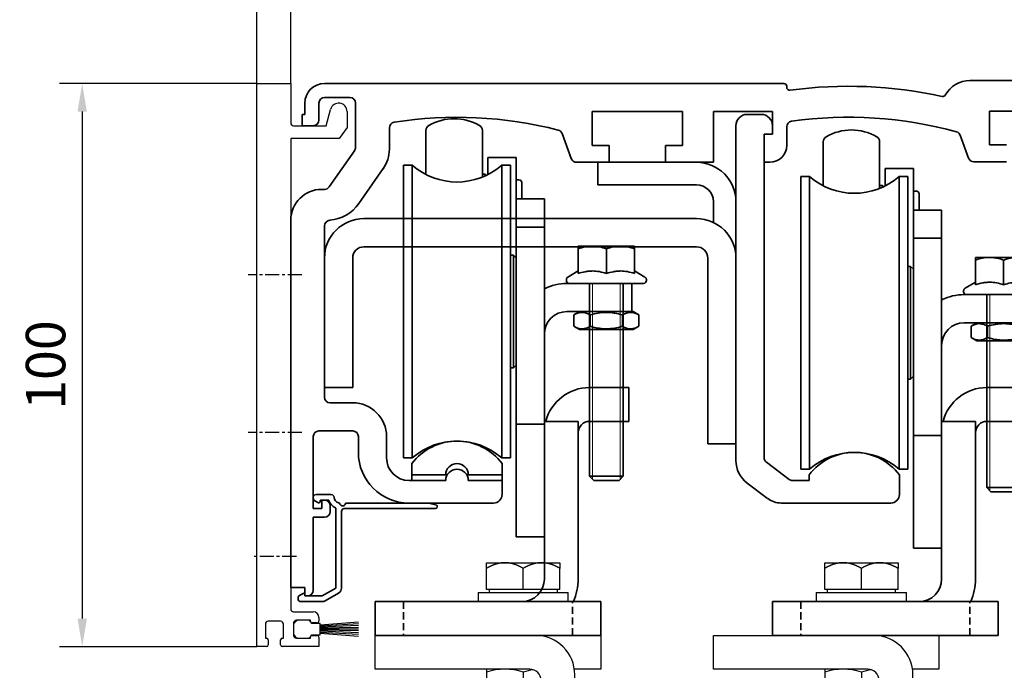
# Model space of a CAD drawing. Units: millimetres. Extents: x 9921 to 11110, y 7614 to 14618.
# Drawn here: x 10491 to 10666, y 11565 to 11681 of the extents above; entities that cross this region are included whole.
import ezdxf

# ---------------------------------------------------------------- set-up
doc = ezdxf.new("R2010")
doc.units = ezdxf.units.MM
for name, pattern in [('BLOCK 17502201150 Laufwagen TST LL SA$0$HIDDEN', [1.905, 1.27, -0.635]), ('BLOCK 17502201150 Laufwagen TST SL SA$0$HIDDEN', [1.905, 1.27, -0.635]), ('BLOCK 255051_Montageprofil$0$MITTEX2', [4, 2.5, -0.5, 0.5, -0.5]), ('BLOCK Justierzwischenbügel$0$MITTEX2', [4, 2.5, -0.5, 0.5, -0.5])]:
    doc.linetypes.add(name, pattern=pattern)
for name, color, linetype in [('BLOCK 255051_Montageprofil$0$03_Mittellinie', 1, 'BLOCK 255051_Montageprofil$0$MITTEX2'), ('BLOCK 255051_Montageprofil$0$255051_Montageprofil', 3, 'Continuous'), ('BLOCK 255051_Montageprofil$0$Bürstendichtung', 8, 'Continuous'), ('BLOCK 255316 Antriebsprofil TST$0$Konstruktion', 31, 'Continuous'), ('BLOCK Justierzwischenbügel$0$03_Mittellinie', 1, 'BLOCK Justierzwischenbügel$0$MITTEX2'), ('BLOCK Justierzwischenbügel$0$10_ES200-Antrieb', 5, 'Continuous'), ('Konstruktion', 31, 'Continuous'), ('Mass', 7, 'Continuous'), ('XREF ANTRIEB TST 150mm Wand Integralverkleidung$0$Konstruktion', 31, 'Continuous')]:
    doc.layers.add(name, color=color, linetype=linetype)
doc.styles.add('Bemassungstext (DORMA)', font='isocpeur.ttf')
doc.dimstyles.new('DORMA_M', dxfattribs={"dimtxt": 3.5, "dimasz": 2.5, "dimexe": 2, "dimexo": 0, "dimgap": 1.5, "dimtad": 1, "dimdec": 8, "dimtxsty": 'Bemassungstext (DORMA)', "dimcen": 0.1, "dimclrt": 256, "dimadec": 8, "dimazin": 2, "dimtfac": 1, "dimtdec": 8, "dimtmove": 0, "dimatfit": 3, "dimfxl": 1, "dimtolj": 1, "dimarcsym": 0})

# ---------------------------------------------------------------- blocks, each defined once
blk = doc.blocks.new('BLOCK 255051_Montageprofil$0$Buerstendichtung_Antr')
at = {"layer": 'BLOCK 255051_Montageprofil$0$Bürstendichtung', "color": 1, "linetype": 'Continuous'}
for p, q in [((9.82, 1.27), (3.06, 0.74)), ((9.82, 0.96), (3.06, 0.56)), ((9.82, 0.64), (3.06, 0.38)), ((9.82, 0.32), (3.06, 0.19)), ((9.82, 0), (3.06, 0)), ((9.82, -0.32), (3.06, -0.19)), ((9.82, -0.64), (3.06, -0.38)), ((9.82, -0.96), (3.06, -0.56)), ((9.82, -1.27), (3.06, -0.74))]:
    blk.add_line(p, q, dxfattribs=at)
at = {"layer": 'BLOCK 255051_Montageprofil$0$Bürstendichtung', "linetype": 'Continuous'}
blk.add_lwpolyline([(1.59, -1), (3.06, -1), (3.06, 1), (1.59, 1, 0.115387), (0.98, 1.6), (-0.98, 1.6, 0.140083), (-1.68, 0.84), (-1.68, -0.84, 0.140083), (-0.98, -1.6), (0.98, -1.6, 0.115388), (1.59, -1)], format="xyb", dxfattribs=at)
blk = doc.blocks.new('BLOCK 255051_Montageprofil$0$255051_Montageprofil')
at = {"layer": 'BLOCK 255051_Montageprofil$0$03_Mittellinie'}
for p, q in [((7.972, 66), (-1.58198, 66)), ((7.972, 38), (-1.58198, 38)), ((7, 16), (-0.99999, 16))]:
    blk.add_line(p, q, dxfattribs=at)
at = {"layer": 'BLOCK 255051_Montageprofil$0$255051_Montageprofil'}
for p, q in [((0, 0), (0, 100)), ((0, 100), (6, 100)), ((6, 100), (6, 93.00003)), ((12.3, 92.50003), (13.07643, 95.39774)), ((16, 95.01285), (16, 92.20003)), ((6.5, 92.50003), (12.3, 92.50003)), ((16, 92.20003), (14.59958, 90.20003)), ((6, 90.20003), (6, 6.7)), ((14.59958, 90.20003), (6, 90.20003)), ((6.5, 6.2), (10.00044, 6.2)), ((1.5, 4), (1.5, 1.5)), ((4.2, 4.5), (2, 4.5)), ((4.7, 1.5), (4.7, 4)), ((6.50044, 4.2), (6.50044, 2)), ((9.50044, 4.7), (7.00044, 4.7)), ((9.50044, 4.5), (9.50044, 4.7)), ((10.70044, 4.2), (9.80044, 4.2)), ((11.00044, 5.2), (11.00044, 4.5)), ((9.80044, 2), (10.70044, 2)), ((1.7, 0), (0, 0)), ((1.5, 1.5), (1.7, 1.5)), ((2, 1.2), (2, 0.3)), ((4.2, 0.3), (4.2, 1.2)), ((4.5, 1.5), (4.7, 1.5)), ((11.00044, 0), (4.5, 0)), ((7.00044, 1.5), (9.50044, 1.5)), ((9.50044, 1.5), (9.50044, 1.7)), ((11.00044, 1.7), (11.00044, 0))]:
    blk.add_line(p, q, dxfattribs=at)
for centre, radius, start, end in [((14.51288, 95.01285), 1.48712, 0, 165.00013), ((6.5, 93.00003), 0.5, 180.00013, 269.99987), ((6.5, 6.7), 0.5, 180, 270), ((10.00044, 5.2), 1, 0, 90), ((2, 4), 0.5, 90, 180), ((4.2, 4), 0.5, 0, 90), ((7.00044, 4.2), 0.5, 90, 180), ((9.80044, 4.5), 0.3, 180, 270), ((10.70044, 4.5), 0.3, 270, 0), ((7.00044, 2), 0.5, 180, 270), ((9.80044, 1.7), 0.3, 90, 180), ((10.70044, 1.7), 0.3, 0, 90), ((1.7, 1.2), 0.3, 0, 90), ((1.7, 0.3), 0.3, 270, 0), ((4.5, 1.2), 0.3, 90, 180), ((4.5, 0.3), 0.3, 180, 270)]:
    blk.add_arc(centre, radius, start, end, dxfattribs=at)
at = {"layer": 'BLOCK 255051_Montageprofil$0$Bürstendichtung'}
blk.add_blockref('BLOCK 255051_Montageprofil$0$Buerstendichtung_Antr', (8.1767, 3.1), dxfattribs=at)
blk = doc.blocks.new('BLOCK 255051_Montageprofil')
blk.add_blockref('BLOCK 255051_Montageprofil$0$255051_Montageprofil', (0, 0))
blk = doc.blocks.new('*D105')
at = {"layer": 'Defpoints', "color": 0, "transparency": 16777216}
for p in [(10533.39, 11712.93), (10533.39, 11669.4), (10539.39, 11669.4)]:
    blk.add_point(p, dxfattribs=at)
at = {"layer": 'Mass', "color": 0, "lineweight": -2, "transparency": 16777216}
for p, q in [((10533.39, 11669.4), (10533.39, 11716.93)), ((10539.39, 11669.4), (10539.39, 11716.93)), ((10528.39, 11712.93), (10513.89, 11712.93)), ((10539.39, 11712.93), (10533.39, 11712.93)), ((10544.39, 11712.93), (10549.39, 11712.93))]:
    blk.add_line(p, q, dxfattribs=at)
at = {"layer": 'Mass', "color": 0, "transparency": 16777216}
for points in [[(10528.39, 11713.76), (10528.39, 11712.09), (10533.39, 11712.93)], [(10544.39, 11713.76), (10544.39, 11712.09), (10539.39, 11712.93)]]:
    blk.add_solid(points, dxfattribs=at)
at = {"layer": 'Mass', "transparency": 16777216, "insert": (10518.64, 11719.43), "char_height": 7, "attachment_point": 5, "style": 'Bemassungstext (DORMA)'}
blk.add_mtext('\\A1;6', dxfattribs=at)
blk = doc.blocks.new('*D97')
at = {"layer": 'Defpoints', "color": 0, "transparency": 16777216}
for p in [(10777.89, 11712.93), (10539.39, 11669.4), (10777.89, 11669.6)]:
    blk.add_point(p, dxfattribs=at)
at = {"layer": 'Mass', "color": 0, "lineweight": -2, "transparency": 16777216}
for p, q in [((10539.39, 11669.4), (10539.39, 11716.93)), ((10777.89, 11669.6), (10777.89, 11716.93)), ((10544.39, 11712.93), (10772.89, 11712.93))]:
    blk.add_line(p, q, dxfattribs=at)
at = {"layer": 'Mass', "color": 0, "transparency": 16777216}
for points in [[(10544.39, 11713.76), (10544.39, 11712.09), (10539.39, 11712.93)], [(10772.89, 11713.76), (10772.89, 11712.09), (10777.89, 11712.93)]]:
    blk.add_solid(points, dxfattribs=at)
at = {"layer": 'Mass', "transparency": 16777216, "insert": (10658.64, 11720.13), "char_height": 7, "attachment_point": 5, "style": 'Bemassungstext (DORMA)'}
blk.add_mtext('\\A1;238,5', dxfattribs=at)
blk = doc.blocks.new('*D98')
at = {"layer": 'Defpoints', "color": 0, "transparency": 16777216}
for p in [(10533.39, 11669.4), (10502.39, 11569.4), (10533.39, 11569.4)]:
    blk.add_point(p, dxfattribs=at)
at = {"layer": 'Mass', "color": 0, "lineweight": -2, "transparency": 16777216}
for p, q in [((10533.39, 11669.4), (10498.39, 11669.4)), ((10502.39, 11664.4), (10502.39, 11574.4)), ((10533.39, 11569.4), (10498.39, 11569.4))]:
    blk.add_line(p, q, dxfattribs=at)
at = {"layer": 'Mass', "color": 0, "transparency": 16777216}
for points in [[(10501.56, 11664.4), (10503.22, 11664.4), (10502.39, 11669.4)], [(10501.56, 11574.4), (10503.22, 11574.4), (10502.39, 11569.4)]]:
    blk.add_solid(points, dxfattribs=at)
at = {"layer": 'Mass', "transparency": 16777216, "insert": (10495.89, 11619.4), "char_height": 7, "attachment_point": 5, "rotation": 90, "style": 'Bemassungstext (DORMA)'}
blk.add_mtext('\\A1;100', dxfattribs=at)
blk = doc.blocks.new('BLOCK Justierzwischenbügel$0$Aufhaengung')
at = {"layer": 'BLOCK Justierzwischenbügel$0$03_Mittellinie'}
blk.add_line((-2.25, -50), (-2.25, -48.07), dxfattribs=at)
at = {"layer": 'BLOCK Justierzwischenbügel$0$10_ES200-Antrieb'}
for p, q in [((-6.5, 6.9), (-3.25, 6.9)), ((-6.5, 5.89), (-6.5, 6.9)), ((-6.5, 2.13), (-6.5, 5.89)), ((-3.25, 6.9), (3.25, 6.9)), ((0, 2.13), (0, 5.89)), ((3.25, 6.9), (6.5, 6.9)), ((6.5, 6.9), (6.5, 5.89)), ((6.5, 2.13), (6.5, 5.89)), ((0, 2.13), (-6.5, 2.13)), ((-6.45, 2.13), (-6.45, 2.13)), ((-6.06, 2.13), (-6.45, 2.13)), ((-6.06, 2.13), (-6.06, 1.6)), ((6.5, 2.13), (0, 2.13)), ((6.06, 1.6), (6.06, 2.13)), ((-8, 1.6), (8, 1.6)), ((-8, 1.6), (-8, 0)), ((8, 0), (-8, 0)), ((8, 0), (8, 1.6)), ((1.15, -12), (-6.5, -12)), ((-6.5, -12), (-6.5, -18.8)), ((0, -12.56), (0, -18.24)), ((9.15, -48.4), (9.15, -13)), ((3.15, -14), (3.15, -43.1)), ((-6.5, -18.8), (3.15, -18.8)), ((-4, -18.8), (-4, -21.31)), ((-3.32, -21.99), (-3.32, -18.8)), ((-4, -21.31), (-3.32, -21.99)), ((-4, -21.31), (3.15, -21.31)), ((-3.32, -21.99), (3.15, -21.99)), ((-21.25, -56), (-21.25, -50)), ((8.75, -56), (8.75, -50))]:
    blk.add_line(p, q, dxfattribs=at)
for points in [[(-3.25, 6.9), (-3.3, 6.9, 0.002567), (-3.35, 6.9, 0.002565), (-3.4, 6.9, 0.002563), (-3.45, 6.9, 0.002561), (-3.5, 6.89, 0.002557), (-3.55, 6.89, 0.002553), (-3.6, 6.89, 0.002548), (-3.65, 6.88, 0.002542), (-3.7, 6.88, 0.002535), (-3.75, 6.87, 0.002528), (-3.8, 6.87, 0.002519), (-3.86, 6.86, 0.002511), (-3.91, 6.86, 0.0025), (-3.96, 6.85, 0.00249), (-4.01, 6.84, 0.002478), (-4.06, 6.83, 0.002467), (-4.11, 6.82, 0.002454), (-4.16, 6.82, 0.002441), (-4.21, 6.81, 0.002426), (-4.26, 6.8, 0.002412), (-4.32, 6.78, 0.002396), (-4.37, 6.77, 0.002381), (-4.42, 6.76, 0.002364), (-4.47, 6.75, 0.002348), (-4.52, 6.74, 0.002329), (-4.58, 6.72, 0.002312), (-4.63, 6.71, 0.002293), (-4.68, 6.69, 0.002275), (-4.73, 6.68, 0.002255), (-4.79, 6.66, 0.002236), (-4.84, 6.65, 0.002215), (-4.89, 6.63, 0.002196), (-4.95, 6.61, 0.002174), (-5, 6.59, 0.002154), (-5.05, 6.57, 0.002131), (-5.11, 6.56, 0.002111), (-5.16, 6.54, 0.002088), (-5.22, 6.51, 0.002067), (-5.27, 6.49, 0.002044), (-5.33, 6.47, 0.002023), (-5.38, 6.45, 0.001999), (-5.44, 6.43, 0.001976), (-5.49, 6.4, 0.001954), (-5.55, 6.38, 0.001936), (-5.61, 6.35, 0.001906), (-5.66, 6.33, 0.001873), (-5.72, 6.3, 0.001865), (-5.78, 6.27, 0.001882), (-5.84, 6.25, 0.001802), (-5.9, 6.22, 0.001659), (-5.95, 6.19, 0.001814), (-6.01, 6.16, 0.002141), (-6.07, 6.13, 0.001587), (-6.13, 6.1, 0.000517), (-6.19, 6.07, 0.002226), (-6.25, 6.03, 0.003729), (-6.36, 5.97, 0.001761), (-6.5, 5.89, 0.000915)], [(0, 5.89), (-0.06, 5.93, 0.001548), (-0.12, 5.97, 0.001586), (-0.19, 6, 0.001616), (-0.25, 6.03, 0.001633), (-0.31, 6.07, 0.001655), (-0.37, 6.1, 0.001678), (-0.43, 6.13, 0.001703), (-0.49, 6.16, 0.001724), (-0.55, 6.19, 0.001748), (-0.6, 6.22, 0.00177), (-0.66, 6.25, 0.001794), (-0.72, 6.27, 0.001816), (-0.78, 6.3, 0.00184), (-0.84, 6.33, 0.001862), (-0.89, 6.35, 0.001886), (-0.95, 6.38, 0.001908), (-1.01, 6.4, 0.001932), (-1.06, 6.43, 0.001954), (-1.12, 6.45, 0.001978), (-1.17, 6.47, 0.001999), (-1.23, 6.49, 0.002023), (-1.28, 6.51, 0.002044), (-1.34, 6.54, 0.002068), (-1.39, 6.56, 0.002089), (-1.45, 6.57, 0.002111), (-1.5, 6.59, 0.002132), (-1.55, 6.61, 0.002154), (-1.61, 6.63, 0.002174), (-1.66, 6.65, 0.002196), (-1.71, 6.66, 0.002215), (-1.77, 6.68, 0.002236), (-1.82, 6.69, 0.002255), (-1.87, 6.71, 0.002275), (-1.92, 6.72, 0.002293), (-1.98, 6.74, 0.002313), (-2.03, 6.75, 0.00233), (-2.08, 6.76, 0.002348), (-2.13, 6.77, 0.002364), (-2.18, 6.78, 0.002381), (-2.24, 6.8, 0.002397), (-2.29, 6.81, 0.002412), (-2.34, 6.82, 0.002425), (-2.39, 6.82, 0.002441), (-2.44, 6.83, 0.002458), (-2.49, 6.84, 0.002466), (-2.54, 6.85, 0.002462), (-2.59, 6.86, 0.002495), (-2.65, 6.86, 0.002556), (-2.7, 6.87, 0.002494), (-2.75, 6.87, 0.002336), (-2.8, 6.88, 0.002587), (-2.85, 6.88, 0.003092), (-2.9, 6.89, 0.002356), (-2.95, 6.89, 0.000811), (-2.99, 6.89, 0.003329), (-3.05, 6.9, 0.005748), (-3.14, 6.9, 0.002817), (-3.25, 6.9, 0.001495)], [(3.25, 6.9), (3.2, 6.9, 0.002567), (3.15, 6.9, 0.002565), (3.1, 6.9, 0.002563), (3.05, 6.9, 0.002561), (3, 6.89, 0.002557), (2.95, 6.89, 0.002553), (2.9, 6.89, 0.002548), (2.85, 6.88, 0.002542), (2.8, 6.88, 0.002535), (2.75, 6.87, 0.002528), (2.7, 6.87, 0.002519), (2.64, 6.86, 0.002511), (2.59, 6.86, 0.0025), (2.54, 6.85, 0.00249), (2.49, 6.84, 0.002478), (2.44, 6.83, 0.002467), (2.39, 6.82, 0.002454), (2.34, 6.82, 0.002441), (2.29, 6.81, 0.002426), (2.24, 6.8, 0.002412), (2.18, 6.78, 0.002396), (2.13, 6.77, 0.002381), (2.08, 6.76, 0.002364), (2.03, 6.75, 0.002348), (1.98, 6.74, 0.002329), (1.92, 6.72, 0.002312), (1.87, 6.71, 0.002293), (1.82, 6.69, 0.002275), (1.77, 6.68, 0.002255), (1.71, 6.66, 0.002236), (1.66, 6.65, 0.002215), (1.61, 6.63, 0.002196), (1.55, 6.61, 0.002174), (1.5, 6.59, 0.002154), (1.45, 6.57, 0.002132), (1.39, 6.56, 0.002111), (1.34, 6.54, 0.002088), (1.28, 6.51, 0.002067), (1.23, 6.49, 0.002044), (1.17, 6.47, 0.002023), (1.12, 6.45, 0.001999), (1.06, 6.43, 0.001976), (1.01, 6.4, 0.001954), (0.95, 6.38, 0.001936), (0.89, 6.35, 0.001907), (0.84, 6.33, 0.001873), (0.78, 6.3, 0.001866), (0.72, 6.27, 0.001882), (0.66, 6.25, 0.001802), (0.6, 6.22, 0.00166), (0.55, 6.19, 0.001814), (0.49, 6.16, 0.002141), (0.43, 6.13, 0.001588), (0.37, 6.1, 0.000517), (0.31, 6.07, 0.002227), (0.25, 6.03, 0.003729), (0.14, 5.97, 0.001761), (0, 5.89, 0.000916)], [(6.5, 5.89), (6.44, 5.93, 0.001548), (6.38, 5.97, 0.001586), (6.31, 6, 0.001616), (6.25, 6.03, 0.001633), (6.19, 6.07, 0.001655), (6.13, 6.1, 0.001678), (6.07, 6.13, 0.001702), (6.01, 6.16, 0.001724), (5.95, 6.19, 0.001748), (5.9, 6.22, 0.00177), (5.84, 6.25, 0.001794), (5.78, 6.27, 0.001816), (5.72, 6.3, 0.00184), (5.66, 6.33, 0.001862), (5.61, 6.35, 0.001886), (5.55, 6.38, 0.001908), (5.49, 6.4, 0.001932), (5.44, 6.43, 0.001954), (5.38, 6.45, 0.001978), (5.33, 6.47, 0.001999), (5.27, 6.49, 0.002023), (5.22, 6.51, 0.002044), (5.16, 6.54, 0.002068), (5.11, 6.56, 0.002088), (5.05, 6.57, 0.002111), (5, 6.59, 0.002132), (4.95, 6.61, 0.002154), (4.89, 6.63, 0.002174), (4.84, 6.65, 0.002196), (4.79, 6.66, 0.002215), (4.73, 6.68, 0.002236), (4.68, 6.69, 0.002255), (4.63, 6.71, 0.002275), (4.58, 6.72, 0.002293), (4.52, 6.74, 0.002313), (4.47, 6.75, 0.00233), (4.42, 6.76, 0.002348), (4.37, 6.77, 0.002364), (4.32, 6.78, 0.002381), (4.26, 6.8, 0.002397), (4.21, 6.81, 0.002412), (4.16, 6.82, 0.002425), (4.11, 6.82, 0.002441), (4.06, 6.83, 0.002458), (4.01, 6.84, 0.002466), (3.96, 6.85, 0.002462), (3.91, 6.86, 0.002495), (3.86, 6.86, 0.002556), (3.8, 6.87, 0.002494), (3.75, 6.87, 0.002337), (3.7, 6.88, 0.002587), (3.65, 6.88, 0.003092), (3.6, 6.89, 0.002356), (3.55, 6.89, 0.000811), (3.51, 6.89, 0.00333), (3.45, 6.9, 0.005748), (3.36, 6.9, 0.002817), (3.25, 6.9, 0.001495)]]:
    blk.add_lwpolyline(points, format="xyb", dxfattribs=at)
for points in [[(1.15, -12), (-26.25, -12), (-26.25, -6), (13.75, -6), (13.75, -12), (9.08, -12)], [(-6.25, -56), (-26.25, -56), (-26.25, -50), (-6.25, -50)], [(1.75, -50), (13.75, -50), (13.75, -56), (1.75, -56)]]:
    blk.add_lwpolyline(points, dxfattribs=at)
for centre, radius, start, end in [((2.15, -13), 7, 0, 90), ((-3.25, -21.79), 9.79, 70.6115, 109.3885), ((3.25, -21.79), 9.79, 98.5249, 109.3885), ((1.15, -14), 2, 0, 90), ((-3.25, -9.01), 9.79, 250.6115, 289.3885), ((3.25, -9.01), 9.79, 250.6115, 269.4143), ((2.15, -48.4), 7, 346.7863, 0)]:
    blk.add_arc(centre, radius, start, end, dxfattribs=at)
blk = doc.blocks.new('BLOCK Justierzwischenbügel')
at = {"layer": 'BLOCK Justierzwischenbügel$0$10_ES200-Antrieb'}
blk.add_blockref('BLOCK Justierzwischenbügel$0$Aufhaengung', (0, 0), dxfattribs=at)
blk = doc.blocks.new('BLOCK 255058 Laufprofil TST SA$0$255058 Laufprofil SL')
at = {"color": 5, "linetype": 'Continuous', "lineweight": 35}
for p, q in [((-0.5, 3.5), (-3, 3.5)), ((-5, 1.5), (-5, -57.96)), ((0, -57.46), (0, 0)), ((0, 0), (1.5, 0)), ((1.5, 1.5), (1.5, 0)), ((4.43, -61.3), (0.4, -58.26)), ((8, -60.5), (8, -61.5)), ((24, -64), (24, -60.5)), ((-3.01, -61.95), (0.63, -64.69)), ((8, -61.5), (5.03, -61.5)), ((3.04, -65.5), (22.5, -65.5))]:
    blk.add_line(p, q, dxfattribs=at)
for centre, radius, start, end in [((-3, 1.5), 2, 90, 180), ((-0.5, 1.5), 2, 0, 90), ((1, -57.46), 1, 180, 233), ((16, -66.5), 10, 36.8699, 143.1301), ((0, -57.96), 5, 180, 233), ((5.03, -60.5), 1, 233, 270), ((22.5, -64), 1.5, 270, 0), ((3.04, -61.5), 4, 233, 270)]:
    blk.add_arc(centre, radius, start, end, dxfattribs=at)
blk = doc.blocks.new('BLOCK 255058 Laufprofil TST SA')
blk.add_blockref('BLOCK 255058 Laufprofil TST SA$0$255058 Laufprofil SL', (0, 0))
blk = doc.blocks.new('BLOCK 255316 Antriebsprofil TST$0$255316 Antriebsprofil')
at = {"color": 5, "linetype": 'Continuous', "lineweight": 35}
for p, q in [((85.5, 7.5), (4, 7.5)), ((86, 6.79), (86, 7)), ((236.2, 8), (118.5, 8)), ((0.5, 4), (0.5, 2)), ((3, 1), (3, 4)), ((4, 5), (8.5, 5)), ((9.5, 4), (9.5, -3.87)), ((0.5, 2), (0, 2)), ((0, 2), (0, 0)), ((51.5, -3.5), (51.5, 2.5)), ((51.5, 2.5), (67.5, 2.5)), ((67.5, 2.5), (67.5, -3.5)), ((73, -6.5), (73, 2.5)), ((73, 2.5), (83.5, 2.5)), ((83.5, 2.5), (83.5, -1.5)), ((122, -3.4), (122, 2.6)), ((122, 2.6), (138, 2.6)), ((0, 0), (2, 0)), ((15.5, -4.19), (15.5, -0.36)), ((46.14, -1.4), (47.76, -5.84)), ((83.5, -1.5), (82, -1.5)), ((82, -1.5), (82, -6.5)), ((86, -3.5), (86, -0.21)), ((116.79, -1.71), (118.26, -5.74)), ((125, -3.4), (122, -3.4)), ((9.32, -4.45), (4.82, -10.87)), ((54.5, -3.5), (51.5, -3.5)), ((54.5, -6.5), (54.5, -3.5)), ((67.5, -3.5), (64.5, -3.5)), ((64.5, -3.5), (64.5, -6.5)), ((48.7, -6.5), (54.5, -6.5)), ((64.5, -6.5), (73, -6.5)), ((82, -6.5), (83, -6.5)), ((119.2, -6.4), (125, -6.4)), ((10.08, -13.82), (14.41, -7.63)), ((4, -11.3), (3.5, -11.3)), ((-2, -16.8), (-2, -82)), ((4, -48.2), (4, -17.78)), ((9, -49.2), (5, -49.2)), ((2, -68), (2, -55.2)), ((3, -54.2), (9, -54.2)), ((10, -55.2), (10, -58)), ((15, -59), (15, -55.2)), ((25.5, -63), (19, -63)), ((35.5, -63), (29.5, -63)), ((35.5, -65.5), (35.5, -63)), ((3.5, -68), (2, -68)), ((4, -66.5), (3.5, -66.5)), ((3.5, -66.5), (3.5, -68)), ((5, -68.5), (5, -67.5)), ((19, -67), (34, -67)), ((2, -82.5), (2, -69.5)), ((2, -69.5), (4, -69.5)), ((-2, -82), (0.5, -82)), ((0.5, -82), (0.5, -83.5)), ((0.5, -83.5), (1, -83.5))]:
    blk.add_line(p, q, dxfattribs=at)
for centre, radius, start, end in [((4, 4), 3.5, 90, 180), ((85.5, 7), 0.5, 0, 90), ((97, -70.5), 77.5, 77.6348, 97.7364), ((118.5, 3), 5, 90, 150.712), ((86.5, 6.79), 0.5, 180, 277.7364), ((113.7, 5.69), 0.5, 257.6348, 330.712), ((4, 4), 1, 90, 180), ((8.5, 4), 1, 0, 90), ((2, 1), 1, 270, 0), ((16.5, -0.36), 1, 98.9127, 180), ((27.5, -70.5), 72, 75.5605, 98.9127), ((87, -0.21), 1, 98.0967, 180), ((97, -70.5), 72, 74.6021, 98.0967), ((45.2, -1.74), 1, 20, 75.5605), ((115.85, -2.05), 1, 20, 74.6021), ((8.5, -3.87), 1, 325, 0), ((9.5, -4.19), 6, 325, 0), ((83, -3.5), 3, 270, 0), ((48.7, -5.5), 1, 200, 270), ((119.2, -5.4), 1, 200, 270), ((3.5, -16.8), 5.5, 90, 180), ((4, -10.3), 1, 270, 325), ((4.34, -9.81), 7, 274.7023, 325), ((5, -17.78), 1, 94.7023, 180), ((5, -48.2), 1, 180, 270), ((9, -55.2), 6, 0, 90), ((3, -55.2), 1, 90, 180), ((9, -55.2), 1, 360, 90), ((19, -58), 9, 180, 270), ((19, -59), 4, 180, 270), ((27.5, -63), 2, 0, 180), ((34, -65.5), 1.5, 270, 0), ((4, -67.5), 1, 0, 90), ((4, -68.5), 1, 270, 0), ((1, -82.5), 1, 270, 0)]:
    blk.add_arc(centre, radius, start, end, dxfattribs=at)
blk = doc.blocks.new('BLOCK 255316 Antriebsprofil TST$0$18409101120 Daemmlage')
at = {"color": 5, "linetype": 'Continuous', "lineweight": 35}
for p, q in [((-8, -1), (-8, -2)), ((-2, -1), (-8, -1)), ((8, -1), (2, -1)), ((8, -2), (8, -1)), ((-8, -2), (-2, -2)), ((2, -2), (8, -2))]:
    blk.add_line(p, q, dxfattribs=at)
for centre in [(0, -1), (0, -2)]:
    blk.add_arc(centre, 2, 0, 180, dxfattribs=at)
blk = doc.blocks.new('BLOCK 255316 Antriebsprofil TST$0$17515100120 Laufprofil')
at = {"color": 5, "linetype": 'Continuous', "lineweight": 35}
for p, q in [((-8, 0), (-8, -2)), ((8, -2), (8, 0)), ((-8, -2), (-2, -2)), ((2, -2), (8, -2))]:
    blk.add_line(p, q, dxfattribs=at)
for centre, radius, start, end in [((0, -6), 10, 36.8699, 143.1301), ((0, -2), 2, 0, 180)]:
    blk.add_arc(centre, radius, start, end, dxfattribs=at)
blk = doc.blocks.new('BLOCK 255316 Antriebsprofil TST$0$255060-01-1-20_LS-Abdeckung')
at = {"color": 5, "linetype": 'Continuous', "lineweight": 35}
for p, q in [((1.5, 17.5), (1.5, 17.34)), ((4.7, 18), (2, 18)), ((1.77, 16.9), (2.41, 16.56)), ((2.7, 16.73), (2.7, 16.9)), ((2.8, 17), (4.19, 17)), ((21.99, 16.5), (7.44, 16.5)), ((23.43, 16.12), (22.01, 16.5)), ((23.5, 15.8), (23.5, 16.02)), ((5.5, 15.56), (5.5, 1.39)), ((6.5, 1.39), (6.5, 15)), ((7, 15.5), (23.2, 15.5)), ((-0.29, 0.44), (-0.93, 0.1)), ((0, 0.1), (0, 0.27)), ((3.1, 0), (0.1, 0)), ((5.5, 1.39), (3.1, 0)), ((3.6, -0.87), (6, 0.52)), ((-1.2, -0.34), (-1.2, -0.5)), ((-0.7, -1), (3.1, -1))]:
    blk.add_line(p, q, dxfattribs=at)
for centre, radius, start, end in [((2, 17.5), 0.5, 90, 180), ((4.7, 17.5), 0.5, 0, 90), ((6.2, 17.5), 1, 180, 258.8651), ((2, 17.34), 0.5, 180, 242), ((2.5, 16.73), 0.2, 242, 0), ((2.8, 16.9), 0.1, 90, 180), ((4.19, 16.9), 0.1, 16.6015, 90), ((6.2, 17.5), 2, 196.6015, 247.6073), ((5.95, 16.22), 0.3, 20.1458, 78.8651), ((6.7, 16.5), 0.5, 200.1458, 337.9757), ((7.44, 16.2), 0.3, 90, 157.9757), ((21.99, 16.4), 0.1, 75, 90), ((23.2, 15.8), 0.3, 270, 0), ((23.4, 16.02), 0.1, 0, 75), ((5.4, 15.56), 0.1, 0, 67.6073), ((7, 15), 0.5, 90, 180), ((-0.7, -0.34), 0.5, 118, 180), ((-0.2, 0.27), 0.2, 0, 118), ((0.1, 0.1), 0.1, 180, 270), ((5.5, 1.39), 1, 300, 0), ((-0.7, -0.5), 0.5, 180, 270), ((3.1, 0), 1, 270, 300)]:
    blk.add_arc(centre, radius, start, end, dxfattribs=at)
blk = doc.blocks.new('BLOCK 255316 Antriebsprofil TST')
for name, p in [('BLOCK 255316 Antriebsprofil TST$0$17515100120 Laufprofil', (27.5, -60)), ('BLOCK 255316 Antriebsprofil TST$0$18409101120 Daemmlage', (27.5, -61)), ('BLOCK 255316 Antriebsprofil TST$0$255060-01-1-20_LS-Abdeckung', (0.5, -83.5))]:
    blk.add_blockref(name, p)
at = {"layer": 'BLOCK 255316 Antriebsprofil TST$0$Konstruktion'}
blk.add_blockref('BLOCK 255316 Antriebsprofil TST$0$255316 Antriebsprofil', (0, 0), dxfattribs=at)
blk = doc.blocks.new('BLOCK 17502201150 Laufwagen TST LL SA$0$17502201150 Laufwagen SA')
at = {"color": 5, "linetype": 'Continuous', "lineweight": 35}
for p, q in [((-5.5, 47.33), (-5.5, 55.16)), ((4.5, 55.16), (4.5, 46.88)), ((-7.94, 49), (-9.5, 49)), ((-9.5, 23), (-9.5, 49)), ((-7.94, 23), (-7.94, 49)), ((10.5, 50.37), (5.5, 50.37)), ((5.5, 50.37), (5.5, 47.33)), ((9.5, 49), (7.94, 49)), ((7.94, 23), (7.94, 49)), ((9.5, 23), (9.5, 49)), ((10.5, 50.37), (10.5, 47.67)), ((5, 47.39), (4.5, 47.39)), ((5.2, 47.19), (5, 47.39)), ((5, 47.09), (5, 47.39)), ((10.5, 47.67), (10.5, 43)), ((11, 46.39), (10.5, 46.39)), ((11.5, 45.89), (11.5, 43)), ((10.5, 43), (15.5, 43)), ((10.5, 41.54), (10.5, 43)), ((15.5, 43), (15.5, 41.54)), ((10.5, 41.54), (10.5, 38.29)), ((15.5, 41.54), (15.5, 38.29)), ((10.5, 38), (10.5, 38.29)), ((10.5, 38), (15.5, 38)), ((10.5, 33), (10.5, 38)), ((15.5, 38.29), (15.5, 38)), ((15.5, 38), (15.5, 33)), ((10, 33), (9.5, 33)), ((10.5, 32.5), (10, 33)), ((10, 13), (10, 33)), ((10.5, 33), (10.5, 4)), ((15.5, 33), (15.5, 4)), ((19.5, 28), (30, 28)), ((30, 28), (31, 28)), ((31, 28), (31, 23)), ((-9.5, -3), (-9.5, 23)), ((-7.94, -3), (-7.94, 23)), ((7.94, -3), (7.94, 23)), ((9.5, -3), (9.5, 23)), ((19.5, 23), (30, 23)), ((31, 23), (30, 23)), ((9.5, 13), (10, 13)), ((10, 13), (10.5, 13.5)), ((10.5, 3), (10.5, 4)), ((15.5, 4), (15.5, 3)), ((15.5, 3), (10.5, 3)), ((10.5, -2), (10.5, 3)), ((15.5, 3), (15.5, -2)), ((-9.5, -3), (-7.94, -3)), ((7.94, -3), (9.5, -3)), ((10.5, -2), (10.5, -12)), ((15.5, -2), (15.5, -12)), ((10.5, -17), (10.5, -12)), ((15.5, -12), (15.5, -17)), ((15.5, -17), (10.5, -17))]:
    blk.add_line(p, q, dxfattribs=at)
for centre, radius, start, end in [((-4.5, 55.16), 1, 120, 180), ((-0.5, 48.24), 9, 60, 120), ((3.5, 55.16), 1, 0, 60), ((0, 58), 12, 228.5904, 311.4096), ((11, 45.89), 0.5, 0, 90), ((19.5, 19), 9, 90, 116.3878), ((19.5, 19), 4, 90, 180), ((0, -12), 12, 48.5904, 131.4096)]:
    blk.add_arc(centre, radius, start, end, dxfattribs=at)
blk = doc.blocks.new('BLOCK 17502201150 Laufwagen TST LL SA$0$05228401330 Stellschraube Justierbügel')
at = {"color": 5, "linetype": 'Continuous', "lineweight": 35}
for p, q in [((-5, 6.6), (-2.5, 6.6)), ((-5, 6.15), (-5, 1.76)), ((-2.5, 6.6), (2.5, 6.6)), ((0, 6.15), (0, 1.76)), ((2.5, 6.6), (5, 6.6)), ((5, 6.15), (5, 1.76)), ((-5, 2.2), (-6.85, 1.13)), ((6.85, 1.13), (5, 2.2)), ((-7.1, 0.7), (-7.1, 0.5)), ((6.61, 0), (-6.6, 0)), ((-3, 0), (-3, -34.25)), ((3, -34.25), (3, 0)), ((7.1, 0.5), (7.1, 0.7)), ((-3, -34.25), (-2.25, -35)), ((-3, -34.25), (3, -34.25)), ((2.25, -35), (3, -34.25)), ((2.25, -35), (-2.25, -35))]:
    blk.add_line(p, q, dxfattribs=at)
at = {"color": 5, "linetype": 'Continuous', "lineweight": 18}
for p, q in [((-2.45, -34.8), (-2.45, 0)), ((2.45, -34.8), (2.45, 0))]:
    blk.add_line(p, q, dxfattribs=at)
at = {"color": 5, "linetype": 'Continuous', "lineweight": 35}
for centre, start, end in [((-6.6, 0.7), 120, 180), ((-6.6, 0.5), 180, 270), ((6.61, 0.5), 270, 0), ((6.61, 0.7), 0, 60)]:
    blk.add_arc(centre, 0.495, start, end, dxfattribs=at)
for points in [[(-5, 6.15), (-4.18, 6.43), (-3.35, 6.6), (-2.5, 6.6)], [(0, 6.15), (0.82, 6.43), (1.65, 6.6), (2.5, 6.6)]]:
    blk.add_open_spline(points, degree=3, dxfattribs=at)
for points, knots in [([(-5, 6.15), (-5, 6.29), (-5, 6.4), (-5, 6.56), (-5, 6.6), (-5, 6.6)], [0, 0, 0, 0, 0.5, 0.5, 1, 1, 1, 1]), ([(-2.5, 6.6), (-2.29, 6.6), (-2.07, 6.59), (-1.65, 6.55), (-1.44, 6.52), (-0.82, 6.4), (-0.41, 6.29), (0, 6.15)], [0, 0, 0, 0, 0.25, 0.25, 0.5, 0.5, 1, 1, 1, 1]), ([(2.5, 6.6), (2.71, 6.6), (2.93, 6.59), (3.35, 6.55), (3.56, 6.52), (4.18, 6.4), (4.59, 6.29), (5, 6.15)], [0, 0, 0, 0, 0.25, 0.25, 0.5, 0.5, 1, 1, 1, 1]), ([(5, 6.15), (5, 6.29), (5, 6.4), (5, 6.56), (5, 6.6), (5, 6.6)], [0, 0, 0, 0, 0.5, 0.5, 1, 1, 1, 1]), ([(0, 1.76), (-0.82, 2.03), (-1.65, 2.2), (-2.71, 2.2), (-2.92, 2.19), (-3.34, 2.15), (-3.55, 2.12), (-4.18, 2), (-4.59, 1.89), (-5, 1.76)], [0, 0, 0, 0, 0.5, 0.5, 0.625, 0.625, 0.75, 0.75, 1, 1, 1, 1]), ([(5, 1.76), (4.18, 2.03), (3.35, 2.2), (2.29, 2.2), (2.08, 2.19), (1.66, 2.15), (1.45, 2.12), (0.82, 2), (0.41, 1.89), (0, 1.76)], [0, 0, 0, 0, 0.5, 0.5, 0.625, 0.625, 0.75, 0.75, 1, 1, 1, 1])]:
    blk.add_open_spline(points, degree=3, knots=knots, dxfattribs=at)
blk = doc.blocks.new('BLOCK 17502201150 Laufwagen TST LL SA$0$050019-03-3-30_6kt_Mutter_M6_STGALZN_DIN439')
at = {"color": 5, "linetype": 'Continuous', "lineweight": 35}
for p, q in [((0.6, 5.77), (0.02, 4.77)), ((2.62, 5.77), (0.6, 5.77)), ((2.62, 5.77), (3.2, 4.77)), ((0, -4.77), (0, 4.77)), ((0, 4.77), (0.02, 4.77)), ((0.02, -4.77), (0.02, 4.77)), ((3.2, 4.77), (3.2, -4.77)), ((2.62, 2.89), (0.6, 2.89)), ((2.62, -2.89), (0.6, -2.89)), ((0, -4.77), (0.02, -4.77)), ((0.02, -4.77), (0.6, -5.77)), ((2.62, -5.77), (3.2, -4.77)), ((2.62, -5.77), (0.6, -5.77))]:
    blk.add_line(p, q, dxfattribs=at)
for points in [[(0.6, 2.89), (0.33, 3.36), (0.15, 3.84), (0.15, 4.45), (0.16, 4.57), (0.2, 4.82), (0.23, 4.94), (0.35, 5.3), (0.46, 5.54), (0.6, 5.77)], [(2.62, 5.77), (2.89, 5.3), (3.07, 4.82), (3.07, 4.21), (3.06, 4.09), (3.02, 3.84), (2.99, 3.72), (2.87, 3.36), (2.76, 3.12), (2.62, 2.89)], [(0.6, -2.89), (0.33, -1.94), (0.15, -0.99), (0.15, 0.24), (0.16, 0.49), (0.2, 0.97), (0.23, 1.22), (0.35, 1.94), (0.46, 2.41), (0.6, 2.89)], [(2.62, 2.89), (2.89, 1.94), (3.07, 0.99), (3.07, -0.24), (3.06, -0.49), (3.02, -0.97), (2.99, -1.22), (2.87, -1.94), (2.76, -2.41), (2.62, -2.89)], [(0.6, -5.77), (0.33, -5.3), (0.15, -4.82), (0.15, -4.21), (0.16, -4.09), (0.2, -3.84), (0.23, -3.72), (0.35, -3.36), (0.46, -3.12), (0.6, -2.89)], [(2.62, -2.89), (2.89, -3.36), (3.07, -3.84), (3.07, -4.45), (3.06, -4.57), (3.02, -4.82), (2.99, -4.94), (2.87, -5.3), (2.76, -5.54), (2.62, -5.77)]]:
    blk.add_open_spline(points, degree=3, knots=[0, 0, 0, 0, 0.5, 0.5, 0.625, 0.625, 0.75, 0.75, 1, 1, 1, 1], dxfattribs=at)
blk = doc.blocks.new('BLOCK 17502201150 Laufwagen TST LL SA$0$17502301140 Justierbügel SA')
at = {"color": 5, "linetype": 'Continuous', "lineweight": 35}
for p, q in [((-15, 0), (-15, 6)), ((-15, 6), (-11, 6)), ((-11, 6), (-8, 6)), ((-11, 0), (-15, 0)), ((-11, 0), (-8, 0)), ((-6, 0), (0, 0)), ((-6, -4), (-6, 0)), ((0, 0), (0, -4)), ((-6, -28), (-6, -4)), ((0, -28), (0, -4)), ((-10, -38), (-10, -32)), ((-10, -32), (-6, -32)), ((-6, -32), (26, -32)), ((26, -32), (30, -32)), ((30, -32), (30, -38)), ((-6, -38), (-10, -38)), ((-6, -38), (26, -38)), ((30, -38), (26, -38))]:
    blk.add_line(p, q, dxfattribs=at)
at = {"color": 5, "linetype": 'BLOCK 17502201150 Laufwagen TST LL SA$0$HIDDEN', "lineweight": 35}
for p, q in [((-5, -38), (-5, -32)), ((25, -32), (25, -38))]:
    blk.add_line(p, q, dxfattribs=at)
at = {"color": 5, "linetype": 'Continuous', "lineweight": 35}
for centre, radius, start, end in [((-8, -2), 8, 14.4775, 90), ((-8, -2), 2, 0, 90), ((4, -28), 10, 180, 203.5782), ((4, -28), 4, 180, 270)]:
    blk.add_arc(centre, radius, start, end, dxfattribs=at)
blk = doc.blocks.new('BLOCK 17502201150 Laufwagen TST LL SA')
for name, p in [('BLOCK 17502201150 Laufwagen TST LL SA$0$17502201150 Laufwagen SA', (0, 0)), ('BLOCK 17502201150 Laufwagen TST LL SA$0$05228401330 Stellschraube Justierbügel', (26.5, 28))]:
    blk.add_blockref(name, p)
at = {"rotation": 270}
blk.add_blockref('BLOCK 17502201150 Laufwagen TST LL SA$0$050019-03-3-30_6kt_Mutter_M6_STGALZN_DIN439', (26.5, 23), dxfattribs=at)
at = {"xscale": -1}
blk.add_blockref('BLOCK 17502201150 Laufwagen TST LL SA$0$17502301140 Justierbügel SA', (15.5, 3.5), dxfattribs=at)
blk = doc.blocks.new('BLOCK 17502201150 Laufwagen TST SL SA$0$17502201150 Laufwagen SA')
at = {"color": 5, "linetype": 'Continuous', "lineweight": 35}
for p, q in [((-5.5, 47.33), (-5.5, 55.16)), ((4.5, 55.16), (4.5, 46.88)), ((-7.94, 49), (-9.5, 49)), ((-9.5, 23), (-9.5, 49)), ((-7.94, 23), (-7.94, 49)), ((10.5, 50.37), (5.5, 50.37)), ((5.5, 50.37), (5.5, 47.33)), ((9.5, 49), (7.94, 49)), ((7.94, 23), (7.94, 49)), ((9.5, 23), (9.5, 49)), ((10.5, 50.37), (10.5, 47.67)), ((5, 47.39), (4.5, 47.39)), ((5.2, 47.19), (5, 47.39)), ((5, 47.09), (5, 47.39)), ((10.5, 47.67), (10.5, 43)), ((11, 46.39), (10.5, 46.39)), ((11.5, 45.89), (11.5, 43)), ((10.5, 43), (15.5, 43)), ((10.5, 41.54), (10.5, 43)), ((15.5, 43), (15.5, 41.54)), ((10.5, 41.54), (10.5, 38.29)), ((15.5, 41.54), (15.5, 38.29)), ((10.5, 38), (10.5, 38.29)), ((10.5, 38), (15.5, 38)), ((10.5, 33), (10.5, 38)), ((15.5, 38.29), (15.5, 38)), ((15.5, 38), (15.5, 33)), ((10, 33), (9.5, 33)), ((10.5, 32.5), (10, 33)), ((10, 13), (10, 33)), ((10.5, 33), (10.5, 4)), ((15.5, 33), (15.5, 4)), ((19.5, 28), (30, 28)), ((30, 28), (31, 28)), ((31, 28), (31, 23)), ((-9.5, -3), (-9.5, 23)), ((-7.94, -3), (-7.94, 23)), ((7.94, -3), (7.94, 23)), ((9.5, -3), (9.5, 23)), ((19.5, 23), (30, 23)), ((31, 23), (30, 23)), ((9.5, 13), (10, 13)), ((10, 13), (10.5, 13.5)), ((10.5, 3), (10.5, 4)), ((15.5, 4), (15.5, 3)), ((15.5, 3), (10.5, 3)), ((10.5, -2), (10.5, 3)), ((15.5, 3), (15.5, -2)), ((-9.5, -3), (-7.94, -3)), ((7.94, -3), (9.5, -3)), ((10.5, -2), (10.5, -12)), ((15.5, -2), (15.5, -12)), ((10.5, -17), (10.5, -12)), ((15.5, -12), (15.5, -17)), ((15.5, -17), (10.5, -17))]:
    blk.add_line(p, q, dxfattribs=at)
for centre, radius, start, end in [((-4.5, 55.16), 1, 120, 180), ((-0.5, 48.24), 9, 60, 120), ((3.5, 55.16), 1, 0, 60), ((0, 58), 12, 228.5904, 311.4096), ((11, 45.89), 0.5, 0, 90), ((19.5, 19), 9, 90, 116.3878), ((19.5, 19), 4, 90, 180), ((0, -12), 12, 48.5904, 131.4096)]:
    blk.add_arc(centre, radius, start, end, dxfattribs=at)
blk = doc.blocks.new('BLOCK 17502201150 Laufwagen TST SL SA$0$05228401330 Stellschraube Justierbügel')
at = {"color": 5, "linetype": 'Continuous', "lineweight": 35}
for p, q in [((-5, 6.6), (-2.5, 6.6)), ((-5, 6.15), (-5, 1.76)), ((-2.5, 6.6), (2.5, 6.6)), ((0, 6.15), (0, 1.76)), ((2.5, 6.6), (5, 6.6)), ((5, 6.15), (5, 1.76)), ((-5, 2.2), (-6.85, 1.13)), ((6.85, 1.13), (5, 2.2)), ((-7.1, 0.7), (-7.1, 0.5)), ((6.61, 0), (-6.6, 0)), ((-3, 0), (-3, -34.25)), ((3, -34.25), (3, 0)), ((7.1, 0.5), (7.1, 0.7)), ((-3, -34.25), (-2.25, -35)), ((-3, -34.25), (3, -34.25)), ((2.25, -35), (3, -34.25)), ((2.25, -35), (-2.25, -35))]:
    blk.add_line(p, q, dxfattribs=at)
at = {"color": 5, "linetype": 'Continuous', "lineweight": 18}
for p, q in [((-2.45, -34.8), (-2.45, 0)), ((2.45, -34.8), (2.45, 0))]:
    blk.add_line(p, q, dxfattribs=at)
at = {"color": 5, "linetype": 'Continuous', "lineweight": 35}
for centre, start, end in [((-6.6, 0.7), 120, 180), ((-6.6, 0.5), 180, 270), ((6.61, 0.5), 270, 0), ((6.61, 0.7), 0, 60)]:
    blk.add_arc(centre, 0.495, start, end, dxfattribs=at)
for points in [[(-5, 6.15), (-4.18, 6.43), (-3.35, 6.6), (-2.5, 6.6)], [(0, 6.15), (0.82, 6.43), (1.65, 6.6), (2.5, 6.6)]]:
    blk.add_open_spline(points, degree=3, dxfattribs=at)
for points, knots in [([(-5, 6.15), (-5, 6.29), (-5, 6.4), (-5, 6.56), (-5, 6.6), (-5, 6.6)], [0, 0, 0, 0, 0.5, 0.5, 1, 1, 1, 1]), ([(-2.5, 6.6), (-2.29, 6.6), (-2.07, 6.59), (-1.65, 6.55), (-1.44, 6.52), (-0.82, 6.4), (-0.41, 6.29), (0, 6.15)], [0, 0, 0, 0, 0.25, 0.25, 0.5, 0.5, 1, 1, 1, 1]), ([(2.5, 6.6), (2.71, 6.6), (2.93, 6.59), (3.35, 6.55), (3.56, 6.52), (4.18, 6.4), (4.59, 6.29), (5, 6.15)], [0, 0, 0, 0, 0.25, 0.25, 0.5, 0.5, 1, 1, 1, 1]), ([(5, 6.15), (5, 6.29), (5, 6.4), (5, 6.56), (5, 6.6), (5, 6.6)], [0, 0, 0, 0, 0.5, 0.5, 1, 1, 1, 1]), ([(0, 1.76), (-0.82, 2.03), (-1.65, 2.2), (-2.71, 2.2), (-2.92, 2.19), (-3.34, 2.15), (-3.55, 2.12), (-4.18, 2), (-4.59, 1.89), (-5, 1.76)], [0, 0, 0, 0, 0.5, 0.5, 0.625, 0.625, 0.75, 0.75, 1, 1, 1, 1]), ([(5, 1.76), (4.18, 2.03), (3.35, 2.2), (2.29, 2.2), (2.08, 2.19), (1.66, 2.15), (1.45, 2.12), (0.82, 2), (0.41, 1.89), (0, 1.76)], [0, 0, 0, 0, 0.5, 0.5, 0.625, 0.625, 0.75, 0.75, 1, 1, 1, 1])]:
    blk.add_open_spline(points, degree=3, knots=knots, dxfattribs=at)
blk = doc.blocks.new('BLOCK 17502201150 Laufwagen TST SL SA$0$050019-03-3-30_6kt_Mutter_M6_STGALZN_DIN439')
at = {"color": 5, "linetype": 'Continuous', "lineweight": 35}
for p, q in [((0.6, 5.77), (0.02, 4.77)), ((2.62, 5.77), (0.6, 5.77)), ((2.62, 5.77), (3.2, 4.77)), ((0, -4.77), (0, 4.77)), ((0, 4.77), (0.02, 4.77)), ((0.02, -4.77), (0.02, 4.77)), ((3.2, 4.77), (3.2, -4.77)), ((2.62, 2.89), (0.6, 2.89)), ((2.62, -2.89), (0.6, -2.89)), ((0, -4.77), (0.02, -4.77)), ((0.02, -4.77), (0.6, -5.77)), ((2.62, -5.77), (3.2, -4.77)), ((2.62, -5.77), (0.6, -5.77))]:
    blk.add_line(p, q, dxfattribs=at)
for points in [[(0.6, 2.89), (0.33, 3.36), (0.15, 3.84), (0.15, 4.45), (0.16, 4.57), (0.2, 4.82), (0.23, 4.94), (0.35, 5.3), (0.46, 5.54), (0.6, 5.77)], [(2.62, 5.77), (2.89, 5.3), (3.07, 4.82), (3.07, 4.21), (3.06, 4.09), (3.02, 3.84), (2.99, 3.72), (2.87, 3.36), (2.76, 3.12), (2.62, 2.89)], [(0.6, -2.89), (0.33, -1.94), (0.15, -0.99), (0.15, 0.24), (0.16, 0.49), (0.2, 0.97), (0.23, 1.22), (0.35, 1.94), (0.46, 2.41), (0.6, 2.89)], [(2.62, 2.89), (2.89, 1.94), (3.07, 0.99), (3.07, -0.24), (3.06, -0.49), (3.02, -0.97), (2.99, -1.22), (2.87, -1.94), (2.76, -2.41), (2.62, -2.89)], [(0.6, -5.77), (0.33, -5.3), (0.15, -4.82), (0.15, -4.21), (0.16, -4.09), (0.2, -3.84), (0.23, -3.72), (0.35, -3.36), (0.46, -3.12), (0.6, -2.89)], [(2.62, -2.89), (2.89, -3.36), (3.07, -3.84), (3.07, -4.45), (3.06, -4.57), (3.02, -4.82), (2.99, -4.94), (2.87, -5.3), (2.76, -5.54), (2.62, -5.77)]]:
    blk.add_open_spline(points, degree=3, knots=[0, 0, 0, 0, 0.5, 0.5, 0.625, 0.625, 0.75, 0.75, 1, 1, 1, 1], dxfattribs=at)
blk = doc.blocks.new('BLOCK 17502201150 Laufwagen TST SL SA$0$17502301140 Justierbügel SA')
at = {"color": 5, "linetype": 'Continuous', "lineweight": 35}
for p, q in [((-15, 0), (-15, 6)), ((-15, 6), (-11, 6)), ((-11, 6), (-8, 6)), ((-11, 0), (-15, 0)), ((-11, 0), (-8, 0)), ((-6, 0), (0, 0)), ((-6, -4), (-6, 0)), ((0, 0), (0, -4)), ((-6, -28), (-6, -4)), ((0, -28), (0, -4)), ((-10, -38), (-10, -32)), ((-10, -32), (-6, -32)), ((-6, -32), (26, -32)), ((26, -32), (30, -32)), ((30, -32), (30, -38)), ((-6, -38), (-10, -38)), ((-6, -38), (26, -38)), ((30, -38), (26, -38))]:
    blk.add_line(p, q, dxfattribs=at)
at = {"color": 5, "linetype": 'BLOCK 17502201150 Laufwagen TST SL SA$0$HIDDEN', "lineweight": 35}
for p, q in [((-5, -38), (-5, -32)), ((25, -32), (25, -38))]:
    blk.add_line(p, q, dxfattribs=at)
at = {"color": 5, "linetype": 'Continuous', "lineweight": 35}
for centre, radius, start, end in [((-8, -2), 8, 14.4775, 90), ((-8, -2), 2, 0, 90), ((4, -28), 10, 180, 203.5782), ((4, -28), 4, 180, 270)]:
    blk.add_arc(centre, radius, start, end, dxfattribs=at)
blk = doc.blocks.new('BLOCK 17502201150 Laufwagen TST SL SA')
for name, p in [('BLOCK 17502201150 Laufwagen TST SL SA$0$17502201150 Laufwagen SA', (0, 0)), ('BLOCK 17502201150 Laufwagen TST SL SA$0$05228401330 Stellschraube Justierbügel', (26.5, 28))]:
    blk.add_blockref(name, p)
at = {"rotation": 270}
blk.add_blockref('BLOCK 17502201150 Laufwagen TST SL SA$0$050019-03-3-30_6kt_Mutter_M6_STGALZN_DIN439', (26.5, 23), dxfattribs=at)
at = {"xscale": -1}
blk.add_blockref('BLOCK 17502201150 Laufwagen TST SL SA$0$17502301140 Justierbügel SA', (15.5, 5.5), dxfattribs=at)
blk = doc.blocks.new('XREF ANTRIEB TST 150mm Wand Integralverkleidung')
at = {"color": 5, "linetype": 'Continuous', "lineweight": 35}
for p, q in [((52.49, -10.5), (52.49, -6.5)), ((52.49, -6.5), (69.99, -6.5)), ((54.49, -10.5), (52.49, -10.5)), ((54.49, -10.5), (69.99, -10.5)), ((72.99, -17.18), (72.99, -13.5)), ((10.99, -16.5), (69.99, -16.5)), ((69.99, -21.5), (10.99, -21.5)), ((3.99, -23.5), (3.99, -46.5)), ((8.99, -23.5), (8.99, -46.5)), ((71.99, -56.5), (71.99, -23.5)), ((8.99, -46.5), (3.99, -46.5)), ((76.99, -56.5), (71.99, -56.5))]:
    blk.add_line(p, q, dxfattribs=at)
for centre, radius, start, end in [((69.99, -13.5), 7, 0, 90), ((69.99, -13.5), 3, 0, 90), ((10.99, -23.5), 7, 90, 180), ((69.99, -23.5), 7, 0, 90), ((10.99, -23.5), 2, 90, 180), ((69.99, -23.5), 2, 0, 90)]:
    blk.add_arc(centre, radius, start, end, dxfattribs=at)
for name, p in [('BLOCK 255316 Antriebsprofil TST', (0, 0)), ('BLOCK 255058 Laufprofil TST SA', (81.99, -1.5))]:
    blk.add_blockref(name, p)
at = {"layer": 'XREF ANTRIEB TST 150mm Wand Integralverkleidung$0$Konstruktion'}
for name, p in [('BLOCK 17502201150 Laufwagen TST LL SA', (27.5, -56)), ('BLOCK 17502201150 Laufwagen TST SL SA', (97.99, -58))]:
    blk.add_blockref(name, p, dxfattribs=at)

msp = doc.modelspace()

# ---------------------------------------------------------------- block references
at = {"layer": 'Konstruktion'}
for name, p in [('BLOCK 255051_Montageprofil', (10533.38806059, 11569.40373171)), ('XREF ANTRIEB TST 150mm Wand Integralverkleidung', (10541.38806059, 11661.90376171)), ('BLOCK Justierzwischenbügel', (10580.638089, 11577.40374547)), ('BLOCK Justierzwischenbügel', (10640.638089, 11577.40374547))]:
    msp.add_blockref(name, p, dxfattribs=at)

# ---------------------------------------------------------------- dimensions: what is measured, and where the dimension line sits
at = {"layer": 'Mass'}
for base, p1, p2, angle, picture, middle in [((10777.88806059, 11712.92582454), (10539.38806059, 11669.40373171), (10777.88806059, 11669.60376171), 180, '*D97', (10658.63806059, 11720.12582454)), ((10502.39098144, 11569.40373171), (10533.38806059, 11669.40373171), (10533.38806059, 11569.40373171), 90, '*D98', (10495.89098144, 11619.40373171))]:
    dim = msp.add_linear_dim(base=base, p1=p1, p2=p2, angle=angle, dimstyle='DORMA_M', override={"dimscale": 0, "dimdec": 1}, dxfattribs=at)
    dim.commit()
    dim.dimension.update_dxf_attribs({"geometry": picture, "text_midpoint": middle})
dim = msp.add_linear_dim(base=(10533.38806059, 11712.92582454), p1=(10539.38806059, 11669.40373171), p2=(10533.38806059, 11669.40373171), dimstyle='DORMA_M', override={"dimscale": 0, "dimdec": 1}, dxfattribs=at)
dim.commit()
dim.dimension.update_dxf_attribs({"geometry": '*D105', "text_midpoint": (10518.63806059, 11719.42582454)})

doc.saveas('drawing.dxf')
